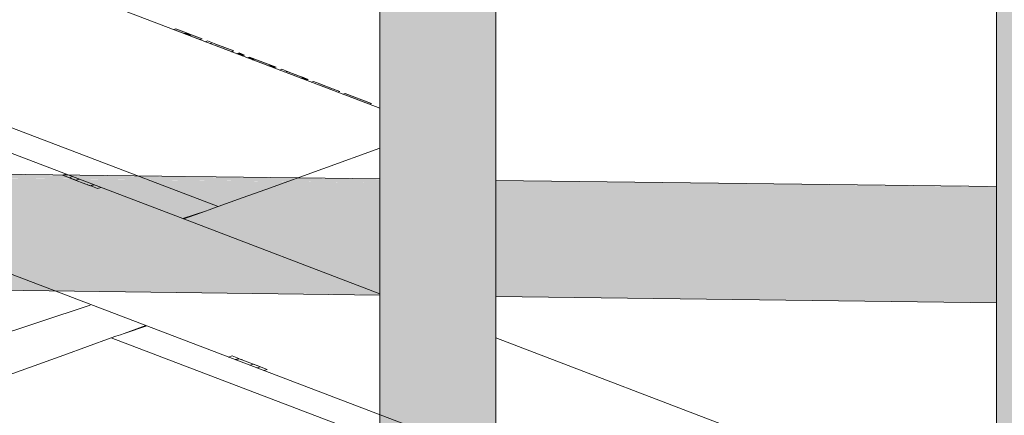
# Model space of a CAD drawing. Units: millimetres. Extents: x 340020 to 562819, y -1665 to 68429.
# Drawn here: x 358539 to 359175, y 10334 to 10590 of the extents above; entities that cross this region are included whole.
import ezdxf

# ---------------------------------------------------------------- set-up
doc = ezdxf.new("R2010")
doc.units = ezdxf.units.MM
doc.layers.add('P-PIPE', color=3, linetype='Continuous', lineweight=5)

msp = doc.modelspace()

# ---------------------------------------------------------------- hatches: boundary and pattern name
at = {"lineweight": 9}
for points in [[(358644.807, 10580.945), (358646.27, 10581.429), (358639.453, 10584.027), (358637.989, 10583.543)], [(358648.215, 10579.646), (358649.679, 10580.13), (358646.27, 10581.429), (358644.807, 10580.945), (358646.27, 10580.387)], [(358655.033, 10577.048), (358656.279, 10577.615), (358649.679, 10580.13), (358648.215, 10579.646), (358649.679, 10579.088)], [(358675.485, 10569.255), (358676.948, 10569.739), (358665.354, 10574.157), (358663.89, 10573.673)], [(358682.302, 10566.657), (358683.766, 10567.141), (358680.357, 10568.44), (358678.894, 10567.956)], [(358689.12, 10564.06), (358690.583, 10564.544), (358687.174, 10565.843), (358685.711, 10565.358)], [(358699.346, 10560.163), (358700.809, 10560.647), (358690.583, 10564.544), (358689.12, 10564.06), (358690.583, 10563.502)], [(358702.754, 10558.864), (358704.218, 10559.348), (358700.809, 10560.647), (358699.346, 10560.163), (358700.809, 10559.605)], [(358719.542, 10552.467), (358721.005, 10552.951), (358712.143, 10556.328), (358710.68, 10555.844)], [(358723.633, 10550.908), (358725.096, 10551.393), (358721.687, 10552.691), (358720.224, 10552.207), (358721.005, 10551.91)], [(358739.994, 10544.674), (358741.458, 10545.158), (358732.595, 10548.535), (358731.132, 10548.051)], [(358764.537, 10535.322), (358766, 10535.806), (358748.957, 10542.301), (358747.494, 10541.816)]]:
    msp.add_hatch(color=10, dxfattribs=at).paths.add_polyline_path(points, flags=0)
at = {"layer": 'P-PIPE'}
for points in [[(358781.273, 10195.795), (358781.194, 10816.455), (358779.774, 10816.871), (358773.781, 10819.857), (358771.232, 10822.281), (358771.285, 10205.144), (358772.362, 10201.696), (358775.916, 10198.464), (358781.194, 10195.834)], [(358834.273, 10195.131), (358840.735, 10197.993), (358844.658, 10201.171), (358846.185, 10204.403), (358846.027, 10821.946), (358842.241, 10818.999), (358834.273, 10815.818), (358834.273, 10197.379)], [(358807.386, 10191.565), (358817.655, 10191.967), (358820.81, 10192.591), (358825.804, 10194.262), (358827.814, 10193.496), (358834.273, 10195.131), (358834.273, 10815.818), (358825.445, 10813.802), (358816.221, 10812.714), (358806.485, 10812.46), (358796.899, 10813.055), (358787.738, 10814.539), (358781.273, 10816.432), (358781.273, 10195.795), (358789.334, 10193.5), (358798.283, 10192.107), (358807.305, 10191.57)], [(359179.875, 10038.701), (359179.875, 10659.338), (359178.375, 10659.777), (359172.382, 10662.763), (359169.833, 10665.186), (359169.886, 10048.05), (359170.963, 10044.601), (359174.517, 10041.369), (359178.267, 10039.502)]]:
    msp.add_hatch(color=50, dxfattribs=at).paths.add_polyline_path(points, flags=0)
h = msp.add_hatch(color=50, dxfattribs=at)
h.paths.add_polyline_path([(359871.352, 10422.513), (359871.535, 10442.151), (359872.307, 10466.339), (359872.382, 10470.88), (359244.786, 10478.741), (359244.786, 10430.361), (359871.348, 10422.513)], flags=0)
h.paths.add_polyline_path([(359169.833, 10431.3), (359169.833, 10479.68), (358846.185, 10483.734), (358846.185, 10435.354), (359155.94, 10431.474)], flags=0)
h.paths.add_polyline_path([(358771.232, 10436.293), (358771.232, 10484.673), (358361.531, 10489.675), (358360.839, 10477.222), (358360.315, 10454.763), (358360.263, 10441.441), (358656.279, 10437.733)], flags=0)
h = msp.add_hatch(color=50, dxfattribs=at)
h.paths.add_polyline_path([(359872.601, 10470.877), (359872.742, 10473.129), (359244.786, 10480.995), (359244.786, 10478.741), (359872.382, 10470.88)], flags=0)
h.paths.add_polyline_path([(359169.833, 10479.68), (359169.833, 10481.934), (358846.185, 10485.988), (358846.185, 10483.734), (359155.94, 10479.854)], flags=0)
h.paths.add_polyline_path([(358771.232, 10484.673), (358771.232, 10486.927), (358361.865, 10491.937), (358361.54, 10489.805), (358687.184, 10485.726)], flags=0)
h = msp.add_hatch(color=50, dxfattribs=at)
h.paths.add_polyline_path([(359871.876, 10398.52), (359871.675, 10401.735), (359871.388, 10414.081), (359871.348, 10422.513), (359244.786, 10430.361), (359244.786, 10406.375), (359871.756, 10398.521)], flags=0)
h.paths.add_polyline_path([(359169.833, 10407.314), (359169.833, 10431.3), (358846.185, 10435.354), (358846.185, 10411.368), (359155.94, 10407.488)], flags=0)
h.paths.add_polyline_path([(358771.232, 10412.307), (358771.232, 10436.293), (358360.218, 10441.442), (358360.548, 10421.955), (358360.888, 10417.727), (358361.198, 10417.443), (358679.335, 10413.458)], flags=0)

# ---------------------------------------------------------------- linework, layer by layer
at = {"color": 253, "lineweight": 9}
for p, q in [((358620.689, 10392.215), (358106.547, 10588.127)), ((358646.27, 10581.429), (358644.807, 10580.945)), ((358648.215, 10579.646), (358649.679, 10580.13)), ((358661.764, 10574.483), (358663.227, 10574.968)), ((358689.12, 10564.06), (358690.583, 10564.544)), ((358699.346, 10560.163), (358700.809, 10560.647)), ((358720.224, 10552.207), (358721.687, 10552.691)), ((358584.167, 10482.697), (358570.532, 10487.892)), ((358574.957, 10486.206), (358577.149, 10486.932)), ((358588.871, 10480.904), (358591.063, 10481.63)), ((358643.963, 10461.472), (358771.232, 10412.977)), ((358846.185, 10384.416), (359169.833, 10261.091)), ((358675.781, 10372.783), (358673.588, 10372.057)), ((358680.485, 10370.991), (358694.119, 10365.795)), ((358689.695, 10367.481), (358687.502, 10366.756))]:
    msp.add_line(p, q, dxfattribs=at)
for points in [[(358771.232, 10532.771, 0), (358293.905, 10714.655, 0), (358288.012, 10716.391, 0), (358281.072, 10717.541, 0), (358273.538, 10718.03, 0), (358265.902, 10717.826, 0), (358258.659, 10716.941, 0), (358252.284, 10715.434, 0), (358156.818, 10686.444, 0), (358140.219, 10681.403, 0), (358123.538, 10676.338, 0), (358666.88, 10469.299, 0)], [(358106.547, 10666.253, 0), (358643.963, 10461.472, 0), (358658.595, 10466.314, 0), (358644.566, 10461.259, 0), (358658.595, 10466.314, 0), (358644.492, 10461.232, 0), (358658.595, 10466.314, 0), (358661.018, 10467.187, 0), (358663.841, 10468.204, 0), (358666.88, 10469.299, 0), (358682.285, 10474.85, 0), (358697.616, 10480.375, 0), (358771.232, 10506.901, 0)], [(358637.989, 10583.543, 0), (358639.453, 10584.027, 0), (358646.27, 10581.429, 0), (358649.679, 10580.13, 0), (358656.496, 10577.532, 0), (358655.033, 10577.048, 0)], [(358665.354, 10574.157, 0), (358659.9, 10576.235, 0), (358658.442, 10575.749, 0), (358659.905, 10576.233, 0), (358658.442, 10575.749, 0), (358659.905, 10576.233, 0), (358658.442, 10575.749, 0)], [(358659.905, 10576.233, 0), (358663.227, 10574.968, 0), (358659.905, 10576.233, 0), (358665.354, 10574.157, 0), (358676.948, 10569.739, 0), (358675.485, 10569.255, 0)], [(358678.894, 10567.956, 0), (358680.357, 10568.44, 0), (358683.766, 10567.141, 0), (358682.302, 10566.657, 0)], [(358685.711, 10565.358, 0), (358687.174, 10565.843, 0), (358690.583, 10564.544, 0), (358700.809, 10560.647, 0), (358704.218, 10559.348, 0), (358702.754, 10558.864, 0)], [(358706.589, 10557.403, 0), (358708.052, 10557.887, 0), (358706.589, 10557.403, 0), (358708.052, 10557.887, 0), (358712.06, 10556.36, 0), (358711.461, 10556.588, 0), (358709.998, 10556.104, 0)], [(358725.096, 10551.393, 0), (358723.633, 10550.908, 0), (358725.096, 10551.393, 0), (358721.687, 10552.691, 0), (358721.005, 10552.951, 0), (358725.096, 10551.393, 0), (358721.088, 10552.92, 0), (358721.687, 10552.691, 0), (358721.088, 10552.92, 0), (358712.143, 10556.328, 0), (358711.461, 10556.588, 0), (358712.06, 10556.36, 0), (358708.052, 10557.887, 0), (358712.143, 10556.328, 0)], [(358728.505, 10550.094, 0), (358732.595, 10548.535, 0), (358728.505, 10550.094, 0), (358727.041, 10549.61, 0)], [(358744.085, 10543.115, 0), (358745.548, 10543.599, 0), (358741.458, 10545.158, 0), (358732.595, 10548.535, 0), (358731.913, 10548.795, 0), (358732.512, 10548.567, 0)], [(358741.54, 10545.127, 0), (358742.139, 10544.898, 0), (358741.458, 10545.158, 0), (358745.548, 10543.599, 0)], [(358747.494, 10541.816, 0), (358748.957, 10542.301, 0), (358766, 10535.806, 0), (358764.537, 10535.322, 0)], [(358568.355, 10490.283, 0), (358566.162, 10489.557, 0), (358574.957, 10486.206, 0), (358566.162, 10489.557, 0)], [(358572.725, 10488.618, 0), (358570.532, 10487.892, 0), (358572.529, 10487.131, 0)], [(358582.17, 10483.457, 0), (358584.167, 10482.697, 0), (358586.36, 10483.422, 0)], [(358586.7, 10483.292, 0), (358584.508, 10482.567, 0), (358588.871, 10480.904, 0), (358584.508, 10482.567, 0)], [(358955.306, 9962.097, 0), (358159.854, 10265.201, 0), (358584.185, 10405.604, 0)], [(359164.715, 10184.915, 0), (358620.689, 10392.215, 0), (358606.057, 10387.373, 0), (358620.086, 10392.429, 0), (358606.057, 10387.373, 0), (358620.159, 10392.455, 0), (358606.057, 10387.373, 0), (358603.634, 10386.5, 0), (358600.81, 10385.483, 0), (358597.772, 10384.388, 0), (358582.366, 10378.837, 0), (358567.036, 10373.313, 0), (358478.866, 10341.542, 0)], [(358478.123, 10326.745, 0), (358970.746, 10139.033, 0), (358976.64, 10137.296, 0), (358983.579, 10136.146, 0), (358991.113, 10135.657, 0), (358998.75, 10135.862, 0), (359005.992, 10136.746, 0), (359012.368, 10138.253, 0), (359107.834, 10167.243, 0), (359124.433, 10172.284, 0), (359141.113, 10177.35, 0), (358597.772, 10384.388, 0)], [(358677.951, 10370.395, 0), (358680.144, 10371.12, 0), (358675.781, 10372.783, 0), (358680.144, 10371.12, 0)], [(358682.481, 10370.23, 0), (358680.485, 10370.991, 0), (358678.292, 10370.265, 0)], [(358696.297, 10363.404, 0), (358698.489, 10364.13, 0), (358689.695, 10367.481, 0), (358698.489, 10364.13, 0)], [(358691.927, 10365.07, 0), (358694.119, 10365.795, 0), (358692.123, 10366.556, 0)]]:
    msp.add_polyline3d(points, dxfattribs=at)
at = {"layer": 'P-PIPE', "color": 7}
for p, q in [((358846.208, 10163.085), (358846.208, 10893.94)), ((358771.208, 10876.433), (358771.208, 10163.085)), ((359169.809, 10719.339), (359169.809, 10005.991)), ((358771.232, 10487.12), (358317.338, 10492.805)), ((359169.833, 10482.127), (358846.185, 10486.181)), ((358316.398, 10417.811), (358771.232, 10412.114)), ((358846.185, 10411.175), (359169.833, 10407.121))]:
    msp.add_line(p, q, dxfattribs=at)

doc.saveas('drawing.dxf')
